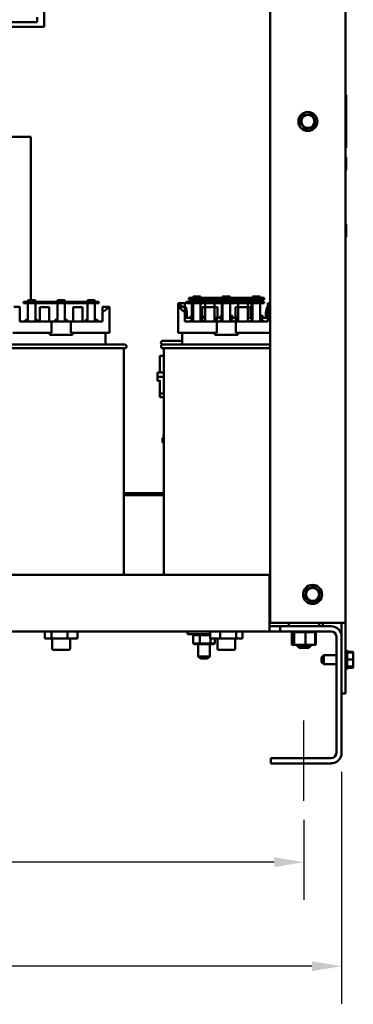
# Model space of a CAD drawing. Units: inches. Extents: x 4 to 177, y 2 to 138.
# Drawn here: x 80 to 89, y 46 to 73 of the extents above; entities that cross this region are included whole.
import ezdxf

# ---------------------------------------------------------------- set-up
doc = ezdxf.new("R2010")
doc.units = ezdxf.units.IN
doc.header["$LTSCALE"] = 8.25
doc.header["$MEASUREMENT"] = 0
for name, color, linetype, lineweight in [('Centerline (ANSI)', 7, 'Continuous', 25), ('Dimension (ANSI)', 7, 'Continuous', 25), ('Visible (ANSI)', 7, 'Continuous', 50)]:
    doc.layers.add(name, color=color, linetype=linetype, lineweight=lineweight)
doc.styles.add('Note Text (ANSI)', font='tahoma.ttf')
doc.dimstyles.new('Default (ANSI)', dxfattribs={"dimscale": 8.25, "dimtxt": 0.16, "dimasz": 0.098425, "dimexe": 0.125, "dimexo": 0.0625, "dimgap": 0.031496, "dimtad": 0, "dimtih": 1, "dimtoh": 1, "dimrnd": 1e-08, "dimzin": 4, "dimdsep": 46, "dimtxsty": 'Note Text (ANSI)', "dimcen": 0.09, "dimdle": 0.393701, "dimclrd": 256, "dimclre": 256, "dimclrt": 256, "dimadec": 0, "dimazin": 1, "dimtfac": 0.75, "dimtofl": 0, "dimtmove": 0, "dimatfit": 3, "dimfxl": 1, "dimtolj": 1, "dimtzin": 4, "dimlwd": -1, "dimlwe": -1, "dimarcsym": 0})

# ---------------------------------------------------------------- blocks, each defined once
blk = doc.blocks.new('*D13')
at = {"layer": 'Defpoints', "color": 0, "transparency": 16777216}
for p in [(61.281, 51.321), (88.093, 51.321), (88.093, 49.645)]:
    blk.add_point(p, dxfattribs=at)
at = {"layer": 'Dimension (ANSI)', "transparency": 16777216}
for p, q in [((61.281, 50.806), (61.281, 48.614)), ((88.093, 50.806), (88.093, 48.614)), ((62.093, 49.645), (72.255, 49.645)), ((87.281, 49.645), (77.119, 49.645))]:
    blk.add_line(p, q, dxfattribs=at)
for points in [[(62.093, 49.78), (62.093, 49.51), (61.281, 49.645)], [(87.281, 49.78), (87.281, 49.51), (88.093, 49.645)]]:
    blk.add_solid(points, dxfattribs=at)
at = {"layer": 'Dimension (ANSI)', "transparency": 16777216, "insert": (72.515, 50.333), "char_height": 1.32, "attachment_point": 1, "style": 'Note Text (ANSI)'}
blk.add_mtext('\\A1;26.00', dxfattribs=at)
blk = doc.blocks.new('*D14')
at = {"layer": 'Defpoints', "color": 0, "transparency": 16777216}
for p in [(60.249, 52.638), (89.124, 52.638), (89.124, 46.795)]:
    blk.add_point(p, dxfattribs=at)
at = {"layer": 'Dimension (ANSI)', "transparency": 16777216}
for p, q in [((60.249, 52.122), (60.249, 45.764)), ((89.124, 52.122), (89.124, 45.764)), ((61.061, 46.795), (72.255, 46.795)), ((88.312, 46.795), (77.119, 46.795))]:
    blk.add_line(p, q, dxfattribs=at)
for points in [[(61.061, 46.931), (61.061, 46.66), (60.249, 46.795)], [(88.312, 46.931), (88.312, 46.66), (89.124, 46.795)]]:
    blk.add_solid(points, dxfattribs=at)
at = {"layer": 'Dimension (ANSI)', "transparency": 16777216, "insert": (72.515, 47.486), "char_height": 1.32, "attachment_point": 1, "style": 'Note Text (ANSI)'}
blk.add_mtext('\\A1;28.00', dxfattribs=at)

msp = doc.modelspace()

# ---------------------------------------------------------------- linework, layer by layer
at = {"layer": 'Centerline (ANSI)', "linetype": 'Continuous'}
msp.add_line((88.093, 51.321), (88.093, 53.526), dxfattribs=at)
at = {"layer": 'Visible (ANSI)'}
for p, q in [((87.17, 85.45), (87.17, 56.204)), ((89.233, 85.45), (89.233, 56.204)), ((80.987, 72.519), (80.987, 76.128)), ((80.796, 72.647), (64.683, 72.647)), ((80.796, 72.647), (80.796, 72.786)), ((79.92, 72.519), (80.987, 72.519)), ((89.243, 70.656), (89.243, 69.21)), ((89.243, 70.656), (89.253, 70.656)), ((89.253, 69.21), (89.253, 70.656)), ((89.238, 70.49), (89.238, 70.49)), ((89.238, 70.49), (89.243, 70.49)), ((89.238, 70.49), (89.243, 70.49)), ((89.238, 70.472), (89.238, 70.49)), ((89.238, 70.472), (89.243, 70.472)), ((89.238, 70.421), (89.238, 70.472)), ((89.238, 70.421), (89.243, 70.421)), ((89.238, 70.403), (89.238, 70.421)), ((89.238, 70.346), (89.238, 70.403)), ((89.238, 70.403), (89.243, 70.403)), ((88.058, 70.081), (88.07, 70.108)), ((88.07, 70.108), (88.1, 70.111)), ((88.26, 70.129), (88.1, 70.111)), ((88.26, 70.129), (88.29, 70.133)), ((88.29, 70.133), (88.307, 70.109)), ((88.403, 69.979), (88.307, 70.109)), ((89.238, 70.328), (89.238, 70.346)), ((89.238, 70.346), (89.243, 70.346)), ((89.238, 70.326), (89.238, 70.328)), ((89.238, 70.328), (89.243, 70.328)), ((89.238, 70.323), (89.238, 70.326)), ((89.238, 70.326), (89.243, 70.326)), ((89.238, 70.323), (89.243, 70.323)), ((89.238, 70.31), (89.238, 70.323)), ((89.238, 70.31), (89.243, 70.31)), ((89.238, 70.16), (89.238, 70.169)), ((89.238, 70.169), (89.243, 70.169)), ((89.238, 70.144), (89.238, 70.16)), ((89.238, 70.16), (89.243, 70.16)), ((89.238, 70.129), (89.238, 70.144)), ((89.238, 70.144), (89.243, 70.144)), ((89.238, 70.106), (89.238, 70.129)), ((89.238, 70.129), (89.243, 70.129)), ((89.238, 70.069), (89.238, 70.106)), ((89.238, 70.106), (89.243, 70.106)), ((87.982, 69.905), (87.994, 69.932)), ((88, 69.881), (87.982, 69.905)), ((88.058, 70.081), (87.994, 69.932)), ((88, 69.881), (88.096, 69.751)), ((88.345, 69.78), (88.409, 69.928)), ((88.403, 69.979), (88.421, 69.955)), ((88.421, 69.955), (88.409, 69.928)), ((89.238, 70.047), (89.238, 70.069)), ((89.238, 70.069), (89.243, 70.069)), ((89.238, 70.031), (89.238, 70.047)), ((89.238, 70.047), (89.243, 70.047)), ((89.238, 70.015), (89.238, 70.031)), ((89.238, 70.031), (89.243, 70.031)), ((89.238, 70.007), (89.238, 70.015)), ((89.238, 70.015), (89.243, 70.015)), ((89.238, 70.007), (89.243, 70.007)), ((89.238, 69.846), (89.238, 69.852)), ((89.238, 69.852), (89.243, 69.852)), ((89.238, 69.815), (89.238, 69.846)), ((89.238, 69.846), (89.243, 69.846)), ((88.113, 69.728), (88.096, 69.751)), ((88.143, 69.731), (88.113, 69.728)), ((88.143, 69.731), (88.303, 69.749)), ((88.333, 69.753), (88.303, 69.749)), ((88.345, 69.78), (88.333, 69.753)), ((89.238, 69.78), (89.238, 69.815)), ((89.238, 69.779), (89.238, 69.78)), ((89.238, 69.78), (89.243, 69.78)), ((89.238, 69.738), (89.238, 69.779)), ((89.238, 69.779), (89.243, 69.779)), ((89.238, 69.701), (89.238, 69.738)), ((89.238, 69.687), (89.238, 69.701)), ((89.238, 69.687), (89.243, 69.687)), ((89.238, 69.684), (89.238, 69.687)), ((89.238, 69.684), (89.243, 69.684)), ((80.323, 69.512), (79.049, 69.512)), ((80.323, 69.512), (80.622, 69.512)), ((80.622, 65.034), (80.622, 69.512)), ((89.243, 69.21), (89.253, 69.21)), ((89.253, 68.949), (89.233, 68.949)), ((89.253, 68.627), (89.253, 68.949)), ((89.253, 66.759), (89.253, 67.08)), ((89.233, 66.759), (89.253, 66.759)), ((80.676, 64.993), (80.418, 64.993)), ((80.418, 64.993), (80.418, 64.951)), ((80.538, 64.993), (80.538, 65.034)), ((80.538, 65.034), (80.745, 65.034)), ((80.676, 64.951), (80.676, 64.993)), ((82.223, 64.993), (80.676, 64.993)), ((80.745, 64.993), (80.745, 65.034)), ((81.346, 65.034), (81.553, 65.034)), ((81.346, 64.993), (81.346, 65.034)), ((81.553, 64.993), (81.553, 65.034)), ((82.168, 64.993), (82.168, 65.034)), ((82.168, 65.034), (82.374, 65.034)), ((82.481, 64.993), (82.223, 64.993)), ((82.223, 64.993), (82.223, 64.951)), ((82.374, 64.993), (82.374, 65.034)), ((82.481, 64.951), (82.481, 64.993)), ((84.916, 64.993), (84.873, 64.993)), ((84.873, 64.951), (84.873, 64.993)), ((84.94, 64.993), (84.916, 64.993)), ((84.916, 64.951), (84.916, 64.993)), ((85.198, 65.096), (84.94, 65.096)), ((84.94, 65.096), (84.94, 65.054)), ((84.94, 65.054), (85.198, 65.054)), ((85.198, 64.993), (84.94, 64.993)), ((84.94, 64.993), (84.94, 64.951)), ((85.033, 65.034), (85.023, 65.034)), ((85.023, 65.034), (85.023, 65.034)), ((85.023, 64.993), (85.023, 65.034)), ((85.033, 65.034), (85.06, 65.034)), ((85.033, 64.993), (85.033, 65.034)), ((85.06, 65.096), (85.06, 65.137)), ((85.06, 65.137), (85.266, 65.137)), ((85.06, 64.993), (85.06, 65.054)), ((85.06, 64.993), (85.06, 65.034)), ((85.06, 65.034), (85.267, 65.034)), ((85.198, 65.054), (85.198, 65.096)), ((86.744, 65.096), (85.198, 65.096)), ((85.198, 65.054), (86.744, 65.054)), ((85.198, 64.951), (85.198, 64.993)), ((86.745, 64.993), (85.198, 64.993)), ((85.266, 65.096), (85.266, 65.137)), ((85.266, 65.054), (85.266, 65.034)), ((85.267, 64.993), (85.267, 65.034)), ((85.842, 65.034), (85.842, 65.034)), ((85.852, 65.034), (85.842, 65.034)), ((85.842, 64.993), (85.842, 65.034)), ((85.852, 65.034), (85.868, 65.034)), ((85.852, 64.993), (85.852, 65.034)), ((85.868, 65.137), (86.074, 65.137)), ((85.868, 65.096), (85.868, 65.137)), ((85.868, 64.993), (85.868, 65.054)), ((85.868, 65.034), (86.075, 65.034)), ((85.868, 64.993), (85.868, 65.034)), ((86.074, 65.096), (86.074, 65.137)), ((86.074, 65.054), (86.074, 65.034)), ((86.075, 64.993), (86.075, 65.034)), ((86.647, 65.034), (86.648, 65.034)), ((86.647, 64.993), (86.647, 65.034)), ((86.658, 65.034), (86.648, 65.034)), ((86.658, 65.034), (86.689, 65.034)), ((86.658, 64.993), (86.658, 65.034)), ((86.689, 65.096), (86.689, 65.137)), ((86.689, 65.137), (86.895, 65.137)), ((86.689, 64.993), (86.689, 65.054)), ((86.689, 64.993), (86.689, 65.034)), ((86.689, 65.034), (86.896, 65.034)), ((87.002, 65.096), (86.744, 65.096)), ((86.744, 65.096), (86.744, 65.054)), ((86.744, 65.054), (87.002, 65.054)), ((87.003, 64.993), (86.745, 64.993)), ((86.745, 64.993), (86.745, 64.951)), ((86.895, 65.096), (86.895, 65.137)), ((86.895, 65.054), (86.895, 65.034)), ((86.896, 64.993), (86.896, 65.034)), ((87.002, 65.054), (87.002, 65.096)), ((87.003, 64.951), (87.003, 64.993)), ((80.155, 64.851), (80.315, 64.851)), ((80.315, 64.851), (80.315, 64.707)), ((80.418, 64.951), (80.676, 64.951)), ((80.538, 64.449), (80.538, 64.951)), ((80.676, 64.951), (82.223, 64.951)), ((80.745, 64.951), (80.745, 64.449)), ((80.866, 64.449), (80.866, 64.848)), ((81.124, 64.848), (80.866, 64.848)), ((81.124, 64.449), (81.124, 64.848)), ((81.346, 64.449), (81.346, 64.951)), ((81.553, 64.951), (81.553, 64.449)), ((82.033, 64.848), (81.775, 64.848)), ((81.775, 64.449), (81.775, 64.848)), ((82.033, 64.449), (82.033, 64.848)), ((82.168, 64.449), (82.168, 64.951)), ((82.223, 64.951), (82.481, 64.951)), ((82.374, 64.951), (82.374, 64.449)), ((82.584, 64.851), (82.744, 64.851)), ((82.584, 64.707), (82.584, 64.851)), ((82.744, 64.851), (82.77, 64.851)), ((82.77, 64.14), (82.77, 64.851)), ((84.651, 64.243), (84.651, 64.954)), ((84.651, 64.954), (84.676, 64.954)), ((84.651, 64.14), (84.651, 64.851)), ((84.651, 64.851), (84.677, 64.851)), ((84.676, 64.954), (84.837, 64.954)), ((84.677, 64.851), (84.837, 64.851)), ((84.837, 64.954), (84.837, 64.851)), ((84.837, 64.851), (84.859, 64.851)), ((84.837, 64.851), (84.837, 64.707)), ((84.859, 64.851), (84.89, 64.709)), ((84.873, 64.951), (84.916, 64.951)), ((84.916, 64.951), (84.94, 64.951)), ((84.94, 64.951), (85.198, 64.951)), ((85.03, 64.951), (85.03, 64.604)), ((85.033, 64.604), (85.033, 64.951)), ((85.06, 64.552), (85.06, 64.951)), ((85.06, 64.449), (85.06, 64.951)), ((85.198, 64.951), (86.745, 64.951)), ((85.267, 64.951), (85.267, 64.449)), ((85.387, 64.848), (85.311, 64.848)), ((85.311, 64.604), (85.311, 64.848)), ((85.387, 64.552), (85.387, 64.951)), ((85.388, 64.449), (85.388, 64.848)), ((85.646, 64.848), (85.388, 64.848)), ((85.645, 64.848), (85.645, 64.951)), ((85.725, 64.848), (85.646, 64.848)), ((85.646, 64.449), (85.646, 64.848)), ((85.725, 64.552), (85.725, 64.848)), ((85.849, 64.951), (85.849, 64.604)), ((85.852, 64.604), (85.852, 64.951)), ((85.868, 64.552), (85.868, 64.951)), ((85.868, 64.449), (85.868, 64.951)), ((86.075, 64.951), (86.075, 64.449)), ((86.297, 64.848), (86.218, 64.848)), ((86.218, 64.552), (86.218, 64.848)), ((86.297, 64.552), (86.297, 64.951)), ((86.555, 64.848), (86.297, 64.848)), ((86.297, 64.449), (86.297, 64.848)), ((86.555, 64.848), (86.555, 64.951)), ((86.632, 64.848), (86.555, 64.848)), ((86.555, 64.449), (86.555, 64.848)), ((86.632, 64.552), (86.632, 64.848)), ((86.655, 64.951), (86.655, 64.604)), ((86.658, 64.604), (86.658, 64.951)), ((86.689, 64.552), (86.689, 64.951)), ((86.689, 64.449), (86.689, 64.951)), ((86.745, 64.951), (87.003, 64.951)), ((86.896, 64.951), (86.896, 64.449)), ((87.084, 64.851), (87.053, 64.707)), ((87.105, 64.851), (87.084, 64.851)), ((87.105, 64.954), (87.17, 64.954)), ((87.105, 64.81), (87.105, 64.954)), ((87.105, 64.552), (87.105, 64.81)), ((87.106, 64.851), (87.17, 64.851)), ((87.106, 64.707), (87.106, 64.851)), ((80.315, 64.449), (80.315, 64.707)), ((80.315, 64.449), (81.186, 64.449)), ((80.478, 64.501), (80.478, 64.449)), ((80.478, 64.501), (80.538, 64.501)), ((80.745, 64.501), (80.805, 64.501)), ((80.805, 64.449), (80.805, 64.501)), ((81.186, 64.449), (81.713, 64.449)), ((81.186, 64.14), (81.186, 64.449)), ((81.286, 64.501), (81.286, 64.449)), ((81.286, 64.501), (81.346, 64.501)), ((81.553, 64.501), (81.613, 64.501)), ((81.613, 64.449), (81.613, 64.501)), ((81.713, 64.449), (82.584, 64.449)), ((81.713, 64.449), (81.713, 64.14)), ((82.12, 64.501), (82.12, 64.449)), ((82.12, 64.501), (82.168, 64.501)), ((82.374, 64.501), (82.448, 64.501)), ((82.448, 64.449), (82.448, 64.501)), ((82.584, 64.449), (82.584, 64.707)), ((84.837, 64.449), (84.837, 64.707)), ((84.837, 64.552), (85.06, 64.552)), ((84.837, 64.449), (85.708, 64.449)), ((84.89, 64.552), (84.89, 64.709)), ((84.999, 64.604), (84.999, 64.552)), ((84.999, 64.604), (85.06, 64.604)), ((85, 64.501), (85, 64.449)), ((85, 64.501), (85.06, 64.501)), ((85.267, 64.604), (85.327, 64.604)), ((85.267, 64.552), (85.388, 64.552)), ((85.267, 64.501), (85.327, 64.501)), ((85.327, 64.552), (85.327, 64.604)), ((85.327, 64.449), (85.327, 64.501)), ((85.646, 64.552), (85.708, 64.552)), ((85.708, 64.552), (85.868, 64.552)), ((85.708, 64.449), (85.708, 64.552)), ((85.708, 64.449), (86.234, 64.449)), ((85.708, 64.14), (85.708, 64.449)), ((85.807, 64.604), (85.807, 64.552)), ((85.807, 64.604), (85.868, 64.604)), ((85.808, 64.501), (85.808, 64.449)), ((85.808, 64.501), (85.868, 64.501)), ((86.075, 64.604), (86.135, 64.604)), ((86.075, 64.552), (86.234, 64.552)), ((86.075, 64.501), (86.135, 64.501)), ((86.135, 64.552), (86.135, 64.604)), ((86.135, 64.449), (86.135, 64.501)), ((86.234, 64.552), (86.297, 64.552)), ((86.234, 64.552), (86.234, 64.449)), ((86.234, 64.449), (87.106, 64.449)), ((86.234, 64.449), (86.234, 64.14)), ((86.555, 64.552), (86.689, 64.552)), ((86.642, 64.604), (86.642, 64.552)), ((86.642, 64.604), (86.689, 64.604)), ((86.642, 64.501), (86.642, 64.449)), ((86.642, 64.501), (86.689, 64.501)), ((86.896, 64.604), (86.969, 64.604)), ((86.896, 64.552), (87.105, 64.552)), ((86.896, 64.501), (86.969, 64.501)), ((86.969, 64.552), (86.969, 64.604)), ((86.969, 64.449), (86.969, 64.501)), ((87.053, 64.552), (87.053, 64.707)), ((87.106, 64.449), (87.106, 64.707)), ((84.651, 64.243), (84.651, 64.243)), ((80.13, 64.14), (81.186, 64.14)), ((81.136, 64.09), (81.136, 64.14)), ((81.136, 64.09), (81.763, 64.09)), ((81.713, 64.14), (82.77, 64.14)), ((81.763, 64.14), (81.763, 64.09)), ((82.661, 63.82), (82.661, 64.14)), ((84.233, 63.923), (84.76, 63.923)), ((84.651, 64.14), (85.708, 64.14)), ((84.759, 63.923), (84.759, 64.14)), ((84.76, 63.82), (84.76, 64.14)), ((85.658, 64.09), (85.658, 64.14)), ((85.658, 64.09), (86.285, 64.09)), ((86.234, 64.14), (87.17, 64.14)), ((86.285, 64.14), (86.285, 64.09)), ((79.712, 63.82), (83.187, 63.82)), ((83.187, 63.717), (79.712, 63.717)), ((83.161, 63.717), (83.161, 57.511)), ((84.234, 63.82), (84.233, 63.82)), ((84.234, 63.82), (87.17, 63.82)), ((87.17, 63.717), (84.234, 63.717)), ((84.259, 63.717), (84.259, 63.511)), ((84.26, 63.717), (84.26, 57.511)), ((84.151, 63.511), (84.26, 63.511)), ((84.151, 63.511), (84.151, 63.057)), ((84.084, 63.057), (84.084, 62.933)), ((84.084, 63.057), (84.26, 63.057)), ((84.26, 62.933), (84.084, 62.933)), ((84.084, 62.933), (84.084, 62.83)), ((84.167, 62.83), (84.084, 62.83)), ((84.151, 62.83), (84.151, 62.479)), ((84.151, 62.479), (84.26, 62.479)), ((84.151, 62.479), (84.151, 62.376)), ((84.151, 62.376), (84.26, 62.376)), ((84.259, 62.376), (84.259, 61.366)), ((84.249, 61.262), (84.221, 61.262)), ((84.221, 61.134), (84.221, 61.262)), ((84.26, 61.366), (84.249, 61.366)), ((84.249, 61.237), (84.249, 61.366)), ((84.26, 61.237), (84.249, 61.237)), ((84.259, 61.237), (84.259, 57.511)), ((84.259, 61.134), (84.221, 61.134)), ((83.161, 59.749), (84.259, 59.749)), ((84.259, 59.693), (83.161, 59.693)), ((87.155, 57.511), (62.219, 57.511)), ((87.155, 56.249), (87.155, 57.511)), ((88.333, 57.185), (88.183, 57.124)), ((88.333, 57.185), (88.361, 57.196)), ((88.361, 57.196), (88.384, 57.178)), ((88.512, 57.079), (88.384, 57.178)), ((88.126, 56.894), (88.13, 56.924)), ((88.149, 56.876), (88.126, 56.894)), ((88.152, 57.084), (88.13, 56.924)), ((88.152, 57.084), (88.156, 57.113)), ((88.156, 57.113), (88.183, 57.124)), ((88.509, 56.871), (88.531, 57.032)), ((88.512, 57.079), (88.535, 57.061)), ((88.535, 57.061), (88.531, 57.032)), ((88.149, 56.876), (88.277, 56.777)), ((88.3, 56.759), (88.277, 56.777)), ((88.328, 56.77), (88.3, 56.759)), ((88.328, 56.77), (88.477, 56.831)), ((88.505, 56.842), (88.477, 56.831)), ((88.509, 56.871), (88.505, 56.842)), ((87.155, 56.249), (87.155, 55.964)), ((87.443, 56.106), (87.155, 56.106)), ((87.17, 56.204), (89.016, 56.204)), ((88.839, 56.106), (87.443, 56.106)), ((87.443, 55.964), (87.443, 56.106)), ((87.683, 56.204), (87.683, 56.106)), ((88.506, 56.118), (88.506, 56.204)), ((88.506, 56.118), (88.506, 56.106)), ((88.609, 56.106), (88.609, 56.204)), ((89.124, 56.204), (89.016, 56.204)), ((89.233, 56.204), (89.124, 56.204)), ((89.124, 56.204), (89.124, 54.265)), ((89.233, 56.204), (89.233, 54.265)), ((87.155, 55.964), (62.219, 55.964)), ((81.006, 55.768), (81.006, 55.964)), ((81.181, 55.768), (81.181, 55.964)), ((81.624, 55.768), (81.624, 55.964)), ((81.893, 55.768), (81.893, 55.964)), ((84.909, 55.885), (84.909, 55.964)), ((84.909, 55.885), (85.528, 55.885)), ((85.088, 55.885), (85.064, 55.864)), ((85.064, 55.631), (85.064, 55.864)), ((85.064, 55.864), (85.243, 55.864)), ((85.253, 55.885), (85.243, 55.864)), ((85.243, 55.631), (85.243, 55.864)), ((85.243, 55.864), (85.528, 55.864)), ((85.525, 55.885), (85.528, 55.88)), ((85.528, 55.964), (85.528, 55.768)), ((85.797, 55.964), (85.797, 55.768)), ((86.24, 55.964), (86.24, 55.768)), ((86.415, 55.964), (86.415, 55.768)), ((87.443, 55.964), (87.155, 55.964)), ((88.839, 55.964), (87.443, 55.964)), ((87.76, 55.941), (87.76, 55.964)), ((87.76, 55.941), (87.764, 55.941)), ((87.764, 55.941), (87.764, 55.964)), ((87.764, 55.601), (87.764, 55.941)), ((87.765, 55.941), (87.764, 55.941)), ((87.765, 55.941), (87.765, 55.964)), ((87.765, 55.941), (87.781, 55.941)), ((87.781, 55.941), (87.781, 55.964)), ((87.782, 55.941), (87.781, 55.941)), ((87.782, 55.941), (87.782, 55.964)), ((87.782, 55.941), (87.81, 55.941)), ((87.789, 55.601), (87.789, 55.941)), ((87.81, 55.941), (87.81, 55.964)), ((87.812, 55.941), (87.81, 55.941)), ((87.812, 55.941), (87.812, 55.964)), ((87.812, 55.941), (87.826, 55.941)), ((87.829, 55.941), (87.826, 55.941)), ((87.85, 55.941), (87.829, 55.941)), ((87.829, 55.601), (87.829, 55.941)), ((87.85, 55.941), (87.85, 55.964)), ((87.852, 55.941), (87.85, 55.941)), ((87.852, 55.941), (87.852, 55.964)), ((87.852, 55.941), (87.899, 55.941)), ((87.899, 55.941), (87.899, 55.964)), ((87.902, 55.941), (87.899, 55.941)), ((87.902, 55.941), (87.902, 55.964)), ((87.902, 55.941), (87.956, 55.941)), ((87.956, 55.941), (87.956, 55.964)), ((87.959, 55.941), (87.956, 55.941)), ((87.959, 55.941), (87.959, 55.964)), ((87.959, 55.941), (88.018, 55.941)), ((88.018, 55.941), (88.018, 55.964)), ((88.021, 55.941), (88.018, 55.941)), ((88.021, 55.941), (88.021, 55.964)), ((88.021, 55.941), (88.082, 55.941)), ((88.082, 55.941), (88.082, 55.964)), ((88.086, 55.941), (88.082, 55.941)), ((88.086, 55.941), (88.086, 55.964)), ((88.086, 55.941), (88.094, 55.941)), ((88.132, 55.941), (88.094, 55.941)), ((88.145, 55.941), (88.132, 55.941)), ((88.132, 55.601), (88.132, 55.941)), ((88.145, 55.941), (88.148, 55.941)), ((88.148, 55.941), (88.148, 55.964)), ((88.151, 55.941), (88.148, 55.941)), ((88.151, 55.941), (88.151, 55.964)), ((88.151, 55.941), (88.151, 55.941)), ((88.183, 55.941), (88.151, 55.941)), ((88.183, 55.941), (88.211, 55.941)), ((88.211, 55.941), (88.211, 55.964)), ((88.214, 55.941), (88.211, 55.941)), ((88.214, 55.941), (88.214, 55.964)), ((88.214, 55.941), (88.269, 55.941)), ((88.269, 55.941), (88.269, 55.964)), ((88.272, 55.941), (88.269, 55.941)), ((88.272, 55.941), (88.272, 55.964)), ((88.272, 55.941), (88.321, 55.941)), ((88.321, 55.941), (88.321, 55.964)), ((88.323, 55.941), (88.321, 55.941)), ((88.323, 55.941), (88.323, 55.964)), ((88.323, 55.941), (88.364, 55.941)), ((88.364, 55.941), (88.364, 55.964)), ((88.366, 55.941), (88.364, 55.941)), ((88.366, 55.941), (88.366, 55.964)), ((88.39, 55.941), (88.366, 55.941)), ((88.39, 55.941), (88.397, 55.941)), ((88.397, 55.941), (88.397, 55.964)), ((88.398, 55.941), (88.397, 55.941)), ((88.397, 55.601), (88.397, 55.941)), ((88.398, 55.941), (88.398, 55.964)), ((88.398, 55.941), (88.418, 55.941)), ((88.418, 55.941), (88.418, 55.964)), ((88.418, 55.941), (88.418, 55.964)), ((88.418, 55.941), (88.426, 55.941)), ((88.418, 55.941), (88.418, 55.941)), ((88.423, 55.601), (88.423, 55.941)), ((88.426, 55.941), (88.426, 55.964)), ((88.426, 55.941), (88.426, 55.964)), ((88.426, 55.941), (88.426, 55.941)), ((88.982, 55.821), (88.982, 52.638)), ((89.124, 55.821), (89.124, 52.638)), ((81.181, 55.768), (81.006, 55.768)), ((81.624, 55.768), (81.181, 55.768)), ((81.206, 55.768), (81.206, 55.487)), ((81.893, 55.768), (81.624, 55.768)), ((81.693, 55.768), (81.693, 55.487)), ((85.243, 55.631), (85.064, 55.631)), ((85.064, 55.631), (85.088, 55.611)), ((85.088, 55.611), (85.253, 55.611)), ((85.2, 55.611), (85.2, 55.281)), ((85.539, 55.631), (85.243, 55.631)), ((85.243, 55.631), (85.253, 55.611)), ((85.253, 55.611), (85.525, 55.611)), ((85.52, 55.611), (85.52, 55.281)), ((85.525, 55.611), (85.539, 55.631)), ((85.525, 55.611), (85.632, 55.611)), ((85.797, 55.768), (85.528, 55.768)), ((85.539, 55.631), (85.539, 55.768)), ((85.655, 55.631), (85.539, 55.631)), ((85.632, 55.611), (85.655, 55.631)), ((85.655, 55.631), (85.655, 55.768)), ((85.728, 55.768), (85.728, 55.591)), ((85.728, 55.768), (85.728, 55.487)), ((86.24, 55.768), (85.797, 55.768)), ((86.215, 55.768), (86.215, 55.487)), ((86.415, 55.768), (86.24, 55.768)), ((87.764, 55.601), (87.789, 55.601)), ((87.789, 55.601), (87.829, 55.601)), ((87.829, 55.601), (88.132, 55.601)), ((87.897, 55.601), (87.897, 55.575)), ((87.897, 55.575), (88.289, 55.575)), ((87.959, 55.513), (87.897, 55.575)), ((88.132, 55.601), (88.397, 55.601)), ((88.227, 55.513), (88.289, 55.575)), ((88.289, 55.601), (88.289, 55.575)), ((88.397, 55.601), (88.423, 55.601)), ((81.662, 55.457), (81.237, 55.457)), ((85.2, 55.281), (85.52, 55.281)), ((85.262, 55.219), (85.2, 55.281)), ((85.458, 55.219), (85.52, 55.281)), ((86.184, 55.457), (85.759, 55.457)), ((88.227, 55.513), (87.959, 55.513)), ((88.573, 55.251), (88.635, 55.313)), ((88.635, 55.313), (88.635, 55.064)), ((88.635, 55.313), (88.982, 55.313)), ((89.264, 55.448), (89.264, 54.929)), ((89.279, 55.421), (89.279, 54.955)), ((89.444, 55.408), (89.279, 55.408)), ((89.444, 55.406), (89.279, 55.406)), ((89.444, 55.385), (89.279, 55.385)), ((89.444, 55.33), (89.443, 55.33)), ((89.444, 55.406), (89.444, 55.408)), ((89.444, 55.396), (89.444, 55.406)), ((89.444, 55.387), (89.444, 55.396)), ((89.444, 55.36), (89.444, 55.385)), ((89.444, 55.347), (89.444, 55.36)), ((89.444, 55.33), (89.444, 55.34)), ((89.444, 55.301), (89.444, 55.33)), ((89.444, 55.295), (89.444, 55.301)), ((89.444, 55.283), (89.444, 55.295)), ((89.444, 55.235), (89.444, 55.283)), ((85.458, 55.219), (85.262, 55.219)), ((88.573, 55.126), (88.573, 55.251)), ((88.573, 55.126), (88.635, 55.064)), ((88.635, 55.064), (88.982, 55.064)), ((89.444, 55.2), (89.279, 55.2)), ((89.444, 55.113), (89.441, 55.113)), ((89.444, 55.2), (89.444, 55.225)), ((89.444, 55.174), (89.444, 55.2)), ((89.444, 55.152), (89.444, 55.174)), ((89.444, 55.113), (89.444, 55.142)), ((89.444, 55.094), (89.444, 55.113)), ((89.444, 55.087), (89.444, 55.094)), ((89.444, 55.076), (89.444, 55.087)), ((89.444, 55.037), (89.444, 55.076)), ((89.444, 55.003), (89.444, 55.03)), ((89.444, 55.003), (89.279, 55.003)), ((89.444, 54.992), (89.279, 54.992)), ((89.444, 54.971), (89.279, 54.971)), ((89.444, 54.969), (89.279, 54.969)), ((89.444, 55.002), (89.444, 55.003)), ((89.444, 54.993), (89.444, 55.002)), ((89.444, 54.992), (89.444, 54.993)), ((89.444, 54.971), (89.444, 54.99)), ((89.444, 54.969), (89.444, 54.971)), ((89.124, 54.265), (89.233, 54.265)), ((88.839, 52.495), (87.186, 52.495)), ((87.186, 52.352), (87.186, 52.495)), ((88.839, 52.352), (87.186, 52.352))]:
    msp.add_line(p, q, dxfattribs=at)
for centre, radius in [((88.201, 69.93), 0.26), ((88.201, 69.93), 0.177), ((88.33, 56.978), 0.26), ((88.33, 56.978), 0.177)]:
    msp.add_circle(centre, radius, dxfattribs=at)
for centre, radius, start, end in [((89.191, 68.627), 0.0619, 311.8103, 0), ((89.191, 67.08), 0.0619, 0, 48.1897), ((84.233, 63.872), 0.0516, 90, 270), ((83.187, 63.768), 0.0516, 270, 90), ((84.234, 63.768), 0.0516, 90, 270), ((88.839, 55.821), 0.285, 0, 90), ((88.839, 55.821), 0.143, 0, 90), ((85.759, 55.591), 0.0309, 180, 189.3139), ((81.237, 55.487), 0.0309, 180, 270), ((81.662, 55.487), 0.0309, 270, 0), ((85.759, 55.487), 0.0309, 180, 270), ((86.184, 55.487), 0.0309, 270, 0), ((89.264, 55.417), 0.0309, 90, 180), ((89.248, 55.421), 0.0309, 0, 60), ((89.264, 54.959), 0.0309, 180, 270), ((89.248, 54.955), 0.0309, 300, 0), ((88.839, 52.638), 0.143, 270, 0), ((88.839, 52.638), 0.285, 270, 0)]:
    msp.add_arc(centre, radius, start, end, dxfattribs=at)
for centre, major_axis, ratio, start_param, end_param in [((81.45, 64.94), (1.32, 0), 0.346087, 5.746435, 6.086609), ((85.971, 65.044), (1.32, 0), 0.346087, 3.338169, 3.576196), ((85.971, 64.94), (1.32, 0), 0.346087, 3.338169, 3.678343), ((85.971, 64.939), (-1.32, 0.038), 0.338873, 0.546392, 0.620519), ((85.971, 65.044), (1.32, 0), 0.346087, 5.746435, 5.74704), ((85.971, 64.94), (1.32, 0), 0.346087, 5.746435, 5.85136), ((85.971, 65.044), (1.32, 0), 0.346087, 5.848582, 5.852098)]:
    msp.add_ellipse(centre, major_axis=major_axis, ratio=ratio, start_param=start_param, end_param=end_param, dxfattribs=at)
for points, knots in [([(89.444, 55.36), (89.444, 55.354), (89.444, 55.346), (89.442, 55.325), (89.439, 55.307), (89.439, 55.293), (89.439, 55.278), (89.442, 55.261), (89.444, 55.24), (89.444, 55.232), (89.444, 55.225)], [-0.1870986, -0.1870986, -0.1870986, -0.1870986, -0.1282749, -0.1282749, 0, 0, 0, 0.1282749, 0.1282749, 0.1870986, 0.1870986, 0.1870986, 0.1870986]), ([(89.44, 55.284), (89.44, 55.297), (89.442, 55.312), (89.444, 55.332), (89.444, 55.34), (89.444, 55.347)], [0.0242243, 0.0242243, 0.0242243, 0.0242243, 0.1282749, 0.1282749, 0.1870986, 0.1870986, 0.1870986, 0.1870986]), ([(89.444, 55.396), (89.444, 55.393), (89.444, 55.39), (89.443, 55.387), (89.443, 55.386), (89.442, 55.385)], [-0.1870986, -0.1870986, -0.1870986, -0.1870986, -0.12827492, -0.12827492, -0.11553687, -0.11553687, -0.11553687, -0.11553687]), ([(89.444, 55.301), (89.444, 55.293), (89.444, 55.284), (89.443, 55.271), (89.442, 55.265), (89.442, 55.26)], [-0.1870986, -0.1870986, -0.1870986, -0.1870986, -0.12827492, -0.12827492, -0.08993178, -0.08993178, -0.08993178, -0.08993178]), ([(89.444, 55.174), (89.444, 55.167), (89.444, 55.158), (89.442, 55.136), (89.439, 55.117), (89.439, 55.102), (89.439, 55.086), (89.442, 55.068), (89.444, 55.045), (89.444, 55.037), (89.444, 55.03)], [-0.1870986, -0.1870986, -0.1870986, -0.1870986, -0.1282749, -0.1282749, 0, 0, 0, 0.1282749, 0.1282749, 0.1870986, 0.1870986, 0.1870986, 0.1870986]), ([(89.44, 55.093), (89.44, 55.105), (89.442, 55.119), (89.444, 55.137), (89.444, 55.145), (89.444, 55.152)], [0.0242243, 0.0242243, 0.0242243, 0.0242243, 0.1282749, 0.1282749, 0.1870986, 0.1870986, 0.1870986, 0.1870986]), ([(89.444, 55.094), (89.444, 55.088), (89.444, 55.082), (89.443, 55.074), (89.442, 55.07), (89.442, 55.067)], [-0.1870986, -0.1870986, -0.1870986, -0.1870986, -0.12827492, -0.12827492, -0.08993178, -0.08993178, -0.08993178, -0.08993178]), ([(89.444, 55.002), (89.444, 55.001), (89.444, 55.001), (89.442, 54.999), (89.439, 54.998), (89.439, 54.997), (89.439, 54.996), (89.442, 54.995), (89.444, 54.994), (89.444, 54.994), (89.444, 54.993)], [-0.1870986, -0.1870986, -0.1870986, -0.1870986, -0.1282749, -0.1282749, 0, 0, 0, 0.1282749, 0.1282749, 0.1870986, 0.1870986, 0.1870986, 0.1870986])]:
    msp.add_open_spline(points, degree=3, knots=knots, dxfattribs=at)
for points in [[(89.444, 55.385), (89.444, 55.386), (89.444, 55.386), (89.444, 55.387)], [(89.444, 55.342), (89.444, 55.342), (89.444, 55.341), (89.444, 55.34)], [(89.444, 55.297), (89.444, 55.296), (89.444, 55.296), (89.444, 55.295)], [(89.444, 55.283), (89.444, 55.285), (89.444, 55.288), (89.444, 55.29)], [(89.444, 55.23), (89.444, 55.232), (89.444, 55.233), (89.444, 55.235)], [(89.444, 55.147), (89.444, 55.145), (89.444, 55.143), (89.444, 55.142)], [(89.444, 55.091), (89.444, 55.09), (89.444, 55.089), (89.444, 55.087)], [(89.444, 55.076), (89.444, 55.079), (89.444, 55.083), (89.444, 55.087)], [(89.444, 55.035), (89.444, 55.035), (89.444, 55.036), (89.444, 55.037)], [(89.444, 54.992), (89.444, 54.991), (89.444, 54.99), (89.444, 54.99)]]:
    msp.add_open_spline(points, degree=3, dxfattribs=at)

# ---------------------------------------------------------------- dimensions: what is measured, and where the dimension line sits
at = {"layer": 'Dimension (ANSI)'}
dim = msp.add_linear_dim(base=(89.124, 46.795), p1=(60.249, 52.638), p2=(89.124, 52.638), angle=180, dimstyle='Default (ANSI)', override={"dimgap": 0.031496, "dimtih": 0, "dimtoh": 0, "dimdec": 2, "dimlfac": 0.969697, "dimtol": 0, "dimlim": 0, "dimtp": 0, "dimtm": 0, "dimtdec": 2, "dimatfit": 1}, dxfattribs=at)
dim.commit()
dim.dimension.update_dxf_attribs({"geometry": '*D14', "text_midpoint": (74.687, 46.795), "dimtype": 160})
dim = msp.add_linear_dim(base=(88.093, 49.645), p1=(61.281, 51.321), p2=(88.093, 51.321), dimstyle='Default (ANSI)', override={"dimgap": 0.031496, "dimtih": 0, "dimtoh": 0, "dimdec": 2, "dimlfac": 0.969697, "dimtol": 0, "dimlim": 0, "dimtp": 0, "dimtm": 0, "dimtdec": 2, "dimatfit": 1}, dxfattribs=at)
dim.commit()
dim.dimension.update_dxf_attribs({"geometry": '*D13', "text_midpoint": (74.687, 49.645), "dimtype": 160})

doc.saveas('drawing.dxf')
